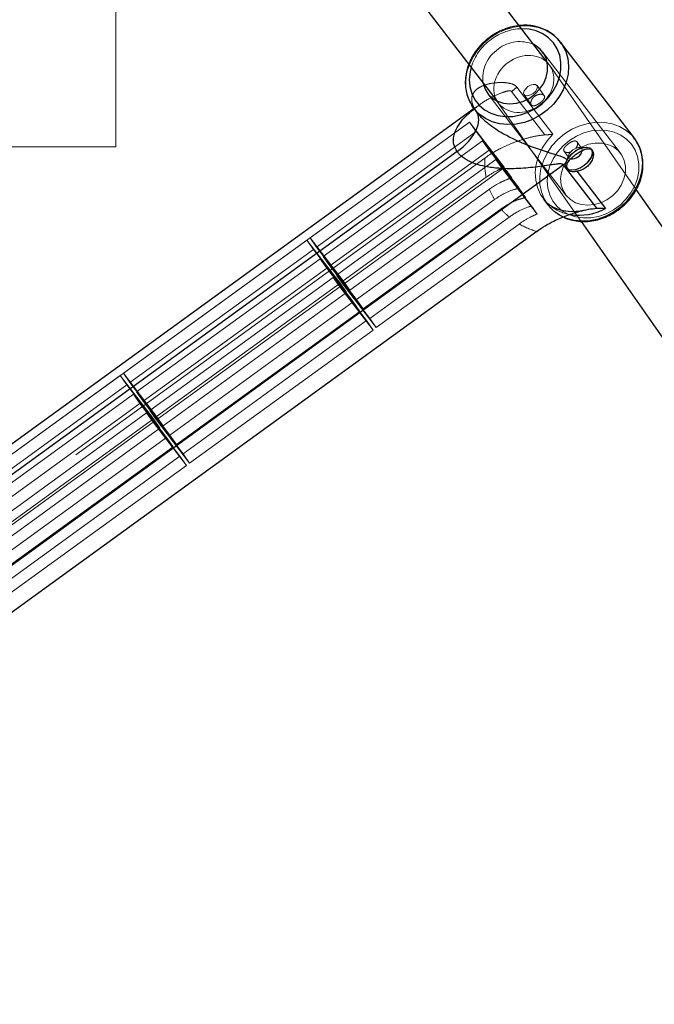
# Model space of a CAD drawing. Units: millimetres. Extents: x 594 to 9353, y 649 to 9824.
# Drawn here: x 4903 to 5062, y 2883 to 3130 of the extents above; entities that cross this region are included whole.
import ezdxf

# ---------------------------------------------------------------- set-up
doc = ezdxf.new("R2010")
doc.units = ezdxf.units.MM
doc.header["$LTSCALE"] = 100
doc.linetypes.add('HIDDEN', pattern=[1.905, 1.27, -0.635])

msp = doc.modelspace()

# ---------------------------------------------------------------- linework, layer by layer
at = {"color": 8, "linetype": 'HIDDEN', "lineweight": 18}
for p, q in [((4926.76, 3098.12), (4926.76, 3898.12)), ((5053.64, 3096.56), (5034.06, 3122.04)), ((5035.74, 3118.78), (5035.24, 3119.44)), ((5057.65, 3087.45), (5035.89, 3118.58)), ((5036.69, 3101.3), (5027.6, 3113.13)), ((5034.51, 3110.99), (5032.68, 3113.57)), ((4729.32, 2896.67), (5026.29, 3112.02)), ((5020.34, 3111.49), (5039.93, 3086.02)), ((5026.29, 3112.02), (5034.65, 3101.14)), ((5029.42, 3111.26), (5031.24, 3108.68)), ((5017.68, 3108.33), (5016.86, 3107.73)), ((5022.55, 3109.68), (5022.99, 3109.12)), ((5022.84, 3109.32), (5043.76, 3079.41)), ((5017.41, 3107.03), (5017.66, 3106.72)), ((5017.53, 3106.86), (5017.41, 3107.03)), ((5015.68, 3104.34), (4975.61, 3075.28)), ((5017.34, 3101.99), (5015.68, 3104.34)), ((5024.4, 3092.99), (5015.68, 3104.34)), ((4977.27, 3072.94), (5017.34, 3101.99)), ((5026.32, 3090.31), (5017.34, 3101.99)), ((5057.16, 3100.28), (5056.95, 3100.54)), ((4126.76, 3098.12), (4926.76, 3098.12)), ((5019, 3099.64), (4978.93, 3070.59)), ((5020.66, 3097.3), (5019, 3099.64)), ((5028.16, 3087.73), (5019, 3099.64)), ((5043.95, 3097.66), (5042.68, 3099.46)), ((5045.01, 3098.02), (5043.2, 3097.95)), ((5019.56, 3095.32), (4747.73, 2898.19)), ((4980.6, 3068.24), (5020.66, 3097.3)), ((5029.82, 3085.39), (5020.66, 3097.3)), ((5039.48, 3097.06), (5040.69, 3095.35)), ((5040.66, 3096.16), (5040, 3094.47)), ((5046.6, 3097.21), (5046.46, 3097.41)), ((5022.32, 3094.95), (4982.26, 3065.9)), ((5023.99, 3092.6), (5022.32, 3094.95)), ((5031.31, 3083.27), (5022.32, 3094.95)), ((5040.09, 3092.9), (5040.34, 3092.56)), ((4983.92, 3063.55), (5023.99, 3092.6)), ((5019.87, 3090.48), (4983.96, 3064.43)), ((5032.71, 3081.26), (5023.99, 3092.6)), ((4985.62, 3062.08), (5020.71, 3087.53)), ((5021.97, 3084.89), (4987.28, 3059.74)), ((5034.33, 3085.01), (5035.44, 3083.57)), ((4988.94, 3057.39), (5023.63, 3082.55)), ((5025.7, 3080.49), (4990.6, 3055.04)), ((4992.27, 3052.7), (5028.19, 3078.74)), ((4974.8, 3074.7), (4928.66, 3041.24)), ((4976.46, 3072.35), (4974.8, 3074.7)), ((4983.15, 3063.84), (4974.8, 3074.7)), ((4975.61, 3075.28), (4983.96, 3064.43)), ((4975.61, 3075.28), (4977.27, 3072.94)), ((4930.33, 3038.89), (4976.46, 3072.35)), ((4976.46, 3072.35), (4984.81, 3061.5)), ((4985.62, 3062.08), (4977.27, 3072.94)), ((4978.93, 3070.59), (4987.28, 3059.74)), ((4978.93, 3070.59), (4980.6, 3068.24)), ((4978.12, 3070), (4931.99, 3036.55)), ((4979.79, 3067.66), (4978.12, 3070)), ((4986.47, 3059.15), (4978.12, 3070)), ((4988.94, 3057.39), (4980.6, 3068.24)), ((4933.65, 3034.2), (4979.79, 3067.66)), ((4979.79, 3067.66), (4988.13, 3056.8)), ((4982.26, 3065.9), (4990.6, 3055.04)), ((4983.92, 3063.55), (4982.26, 3065.9)), ((4981.45, 3065.31), (4935.31, 3031.85)), ((4983.15, 3063.84), (4937.01, 3030.38)), ((4981.45, 3065.31), (4983.11, 3062.96)), ((4989.79, 3054.46), (4981.45, 3065.31)), ((4984.81, 3061.5), (4983.15, 3063.84)), ((4992.27, 3052.7), (4983.92, 3063.55)), ((4983.96, 3064.43), (4985.62, 3062.08)), ((4936.97, 3029.51), (4983.11, 3062.96)), ((4938.67, 3028.04), (4984.81, 3061.5)), ((4983.11, 3062.96), (4991.46, 3052.11)), ((4986.47, 3059.15), (4940.33, 3025.69)), ((4988.13, 3056.8), (4986.47, 3059.15)), ((4987.28, 3059.74), (4988.94, 3057.39)), ((4942, 3023.34), (4988.13, 3056.8)), ((4989.79, 3054.46), (4943.66, 3021)), ((4991.46, 3052.11), (4989.79, 3054.46)), ((4990.6, 3055.04), (4992.27, 3052.7)), ((4945.32, 3018.65), (4991.46, 3052.11)), ((4928.66, 3041.24), (4937.01, 3030.38)), ((4928.66, 3041.24), (4930.33, 3038.89)), ((4927.85, 3040.65), (4881.72, 3007.19)), ((4929.52, 3038.31), (4927.85, 3040.65)), ((4936.2, 3029.8), (4927.85, 3040.65)), ((4938.67, 3028.04), (4930.33, 3038.89)), ((4883.38, 3004.85), (4929.52, 3038.31)), ((4931.18, 3035.96), (4885.04, 3002.5)), ((4929.52, 3038.31), (4937.86, 3027.45)), ((4932.84, 3033.61), (4931.18, 3035.96)), ((4939.52, 3025.1), (4931.18, 3035.96)), ((4931.99, 3036.55), (4940.33, 3025.69)), ((4931.99, 3036.55), (4933.65, 3034.2)), ((4886.7, 3000.15), (4932.84, 3033.61)), ((4932.84, 3033.61), (4941.19, 3022.76)), ((4942, 3023.34), (4933.65, 3034.2)), ((4934.5, 3031.27), (4888.37, 2997.81)), ((4934.5, 3031.27), (4936.17, 3028.92)), ((4942.85, 3020.41), (4934.5, 3031.27)), ((4935.31, 3031.85), (4943.66, 3021)), ((4936.97, 3029.51), (4935.31, 3031.85)), ((4890.03, 2995.46), (4936.17, 3028.92)), ((4936.2, 3029.8), (4890.06, 2996.34)), ((4936.17, 3028.92), (4944.51, 3018.06)), ((4937.86, 3027.45), (4936.2, 3029.8)), ((4945.32, 3018.65), (4936.97, 3029.51)), ((4937.01, 3030.38), (4938.67, 3028.04)), ((4891.73, 2993.99), (4937.86, 3027.45)), ((4939.52, 3025.1), (4893.39, 2991.65)), ((4941.19, 3022.76), (4939.52, 3025.1)), ((4940.33, 3025.69), (4942, 3023.34)), ((4895.05, 2989.3), (4941.19, 3022.76)), ((4943.66, 3021), (4945.32, 3018.65)), ((4942.85, 3020.41), (4896.71, 2986.95)), ((4944.51, 3018.06), (4942.85, 3020.41)), ((4898.37, 2984.61), (4944.51, 3018.06))]:
    msp.add_line(p, q, dxfattribs=at)
at = {"color": 8, "linetype": 'Continuous', "lineweight": 25}
for p, q in [((5035.24, 3119.44), (5016.09, 3144.33)), ((5003.52, 3134.44), (5022.55, 3109.68)), ((5057.16, 3100.28), (5038.55, 3124.48)), ((5038.55, 3124.48), (5038.79, 3124.16)), ((5016.86, 3107.73), (4735.89, 2903.98)), ((5016.83, 3107.78), (5016.33, 3108.49)), ((5016.83, 3107.78), (5017.65, 3106.71)), ((5012.57, 3096.93), (4747.41, 2904.64)), ((5039.34, 3093.6), (4742.38, 2878.24)), ((5047.7, 3082.71), (5039.34, 3093.6)), ((5040.67, 3094.65), (5040.43, 3094.3)), ((5042.7, 3092.02), (5049.89, 3082.67)), ((5148.24, 2957.91), (5057.65, 3087.45)), ((5043.76, 3079.41), (5135.13, 2948.74)), ((5032.61, 3076.89), (4760.78, 2879.76))]:
    msp.add_line(p, q, dxfattribs=at)
at = {"color": 1, "linetype": 'Continuous', "lineweight": 25, "flags": 128}
for points in [[(5016.11, 3118.06), (5015.85, 3116.95), (5015.66, 3115.08), (5015.81, 3113.26), (5016.29, 3111.54), (5017.08, 3109.97), (5018.16, 3108.59), (5019.5, 3107.45), (5021.07, 3106.58), (5022.81, 3106), (5024.67, 3105.73), (5026.61, 3105.78), (5028.57, 3106.14), (5030.48, 3106.81), (5032.3, 3107.77), (5033.98, 3108.98), (5035.46, 3110.42), (5036.7, 3112.04), (5037.67, 3113.8), (5038.34, 3115.64), (5038.68, 3117.52), (5038.7, 3119.37), (5038.39, 3121.15), (5037.75, 3122.8), (5036.81, 3124.28), (5035.59, 3125.54), (5034.14, 3126.55), (5032.48, 3127.28), (5030.67, 3127.7), (5028.79, 3127.82)], [(5038.79, 3124.16), (5039.04, 3123.78), (5039.89, 3122.12), (5040.43, 3120.3), (5040.64, 3118.37), (5040.51, 3116.38), (5040.05, 3114.39), (5039.27, 3112.44), (5038.19, 3110.58), (5036.84, 3108.87), (5035.25, 3107.35), (5033.47, 3106.06), (5031.54, 3105.02), (5029.5, 3104.28), (5027.42, 3103.84), (5025.35, 3103.72), (5023.33, 3103.92), (5021.43, 3104.44), (5019.69, 3105.26), (5018.16, 3106.36), (5016.88, 3107.71), (5016.83, 3107.78)], [(5012.57, 3096.93), (5014.09, 3098.16), (5015.42, 3099.5), (5016.52, 3100.9), (5017.34, 3102.32), (5017.85, 3103.69), (5018.04, 3104.96), (5017.89, 3106.09), (5017.53, 3106.86)], [(5039.45, 3080.47), (5040.04, 3080.23), (5041.94, 3079.72), (5043.96, 3079.51), (5046.03, 3079.64), (5048.11, 3080.07), (5050.15, 3080.82), (5052.08, 3081.85), (5053.86, 3083.15), (5055.45, 3084.67), (5056.8, 3086.38), (5057.88, 3088.23), (5058.66, 3090.18), (5059.12, 3092.17), (5059.25, 3094.16), (5059.04, 3096.09), (5058.5, 3097.91), (5057.65, 3099.58), (5057.16, 3100.28)]]:
    msp.add_lwpolyline(points, dxfattribs=at)
at = {"color": 8, "linetype": 'HIDDEN', "lineweight": 18, "flags": 128}
for points in [[(5020.99, 3125.59), (5022.85, 3126.75), (5024.84, 3127.65), (5026.91, 3128.24), (5028.99, 3128.52), (5031.04, 3128.48), (5033.01, 3128.12), (5034.83, 3127.45), (5036.47, 3126.49), (5037.89, 3125.25), (5038.55, 3124.48)], [(5016.33, 3108.49), (5015.87, 3109.29), (5015.17, 3111.04), (5014.8, 3112.92), (5014.76, 3114.88), (5015.05, 3116.88), (5015.67, 3118.86), (5016.6, 3120.77), (5017.82, 3122.55), (5019.3, 3124.17), (5020.99, 3125.59)], [(5032.67, 3113.59), (5032.3, 3113.82), (5031.74, 3113.84), (5031.07, 3113.65), (5030.4, 3113.26), (5029.83, 3112.75), (5029.45, 3112.18), (5029.31, 3111.65), (5029.43, 3111.24), (5029.81, 3111.01), (5030.37, 3110.99), (5031.03, 3111.18), (5031.7, 3111.57), (5032.27, 3112.08), (5032.66, 3112.65), (5032.8, 3113.17), (5032.67, 3113.59)], [(5056.95, 3100.54), (5056.5, 3101.05), (5055.08, 3102.28), (5053.44, 3103.24), (5051.62, 3103.91), (5049.65, 3104.28), (5047.6, 3104.32), (5045.52, 3104.04), (5043.46, 3103.44), (5041.46, 3102.55), (5039.6, 3101.38)], [(5034.83, 3084.42), (5034.69, 3084.57), (5033.59, 3086.13), (5032.8, 3087.88), (5032.35, 3089.77), (5032.24, 3091.77), (5032.49, 3093.81), (5033.07, 3095.83), (5033.99, 3097.79), (5035.21, 3099.63), (5036.69, 3101.3)], [(5039.6, 3101.38), (5037.91, 3099.97), (5036.43, 3098.35), (5035.21, 3096.56), (5034.28, 3094.65), (5033.66, 3092.68), (5033.37, 3090.68), (5033.41, 3088.71), (5033.78, 3086.83), (5034.48, 3085.08), (5035.49, 3083.51), (5036.77, 3082.15), (5038.3, 3081.05), (5039.45, 3080.47)], [(5040.82, 3099.71), (5042.57, 3100.8), (5044.45, 3101.62), (5046.39, 3102.13), (5048.35, 3102.34), (5050.26, 3102.23), (5052.07, 3101.8), (5053.72, 3101.07), (5055.18, 3100.06), (5056.4, 3098.8), (5057.34, 3097.32), (5057.97, 3095.67), (5058.29, 3093.89), (5058.27, 3092.04), (5057.92, 3090.17), (5057.26, 3088.32), (5056.29, 3086.57), (5055.04, 3084.95), (5053.56, 3083.51), (5051.89, 3082.29), (5050.07, 3081.34), (5048.15, 3080.67), (5046.2, 3080.3), (5044.26, 3080.26), (5042.39, 3080.53), (5040.65, 3081.11), (5039.09, 3081.98), (5037.75, 3083.12), (5036.67, 3084.49), (5035.87, 3086.06), (5035.4, 3087.79), (5035.25, 3089.61), (5035.43, 3091.48), (5035.94, 3093.34), (5036.76, 3095.15), (5037.87, 3096.84), (5039.24, 3098.38), (5040.82, 3099.71)], [(5042.56, 3097.26), (5041.23, 3096.12), (5040.14, 3094.77), (5039.31, 3093.29), (5038.8, 3091.72), (5038.61, 3090.14), (5038.75, 3088.6), (5039.22, 3087.18), (5040.01, 3085.92), (5041.07, 3084.88), (5042.36, 3084.1), (5043.84, 3083.62), (5045.43, 3083.45), (5047.08, 3083.61), (5048.72, 3084.07), (5050.28, 3084.84), (5051.7, 3085.86), (5052.92, 3087.11), (5053.88, 3088.53), (5054.55, 3090.07), (5054.91, 3091.65), (5054.93, 3093.22), (5054.62, 3094.71), (5053.99, 3096.06), (5053.06, 3097.21), (5051.88, 3098.13), (5050.49, 3098.76), (5048.95, 3099.08), (5047.31, 3099.09), (5045.66, 3098.78), (5044.05, 3098.16), (5042.56, 3097.26)], [(5046.47, 3097.48), (5045.95, 3097.87), (5045.19, 3098.02), (5044.26, 3097.91), (5043.25, 3097.56), (5042.23, 3097), (5041.31, 3096.27), (5040.56, 3095.45), (5040.06, 3094.6), (5039.84, 3093.8), (5039.92, 3093.12), (5040.3, 3092.62), (5040.95, 3092.34), (5041.8, 3092.32), (5042.79, 3092.55), (5043.81, 3093.01), (5044.79, 3093.67), (5045.64, 3094.45), (5046.27, 3095.3), (5046.64, 3096.13), (5046.71, 3096.88), (5046.47, 3097.48)], [(5046.46, 3097.41), (5046.43, 3097.45), (5045.88, 3097.85), (5045.08, 3097.98), (5044.1, 3097.84), (5043.04, 3097.44), (5042, 3096.81), (5041.09, 3096.02), (5040.39, 3095.15), (5039.97, 3094.28), (5039.88, 3093.49), (5040.09, 3092.9)], [(5043.94, 3097.68), (5043.57, 3097.91), (5043, 3097.93), (5042.34, 3097.74), (5041.67, 3097.35), (5041.1, 3096.84), (5040.72, 3096.27), (5040.58, 3095.74), (5040.7, 3095.33), (5041.07, 3095.1), (5041.09, 3095.09)], [(5044.06, 3097.2), (5044.06, 3097.27), (5043.94, 3097.68)]]:
    msp.add_lwpolyline(points, dxfattribs=at)
at = {"color": 8, "linetype": 'Continuous', "lineweight": 25, "flags": 128}
for points in [[(5019.16, 3114.09), (5019.16, 3114.08), (5019.64, 3112.65), (5020.42, 3111.39), (5021.48, 3110.35), (5022.77, 3109.58), (5024.25, 3109.1), (5025.85, 3108.93), (5027.5, 3109.08), (5029.14, 3109.55), (5030.7, 3110.31), (5032.11, 3111.34), (5033.33, 3112.59), (5034.29, 3114.01), (5034.97, 3115.54), (5035.32, 3117.13), (5035.35, 3118.69), (5035.04, 3120.18), (5034.4, 3121.53), (5033.48, 3122.69), (5032.3, 3123.6), (5031.84, 3123.85)], [(5040.09, 3092.9), (5040.12, 3092.87), (5040.66, 3092.47), (5041.47, 3092.34), (5042.44, 3092.48), (5043.5, 3092.88), (5044.54, 3093.51), (5045.46, 3094.3), (5046.16, 3095.17), (5046.57, 3096.04), (5046.67, 3096.83), (5046.46, 3097.41)]]:
    msp.add_lwpolyline(points, dxfattribs=at)
at = {"color": 8, "linetype": 'HIDDEN', "lineweight": 18}
msp.add_circle((4526.76, 3498.12), 499, dxfattribs=at)
at = {"color": 8, "linetype": 'Continuous', "lineweight": 25}
for centre, radius, start, end in [((4526.76, 3498.12), 500, 270, 62.5182), ((5041.38, 3097.84), 2.76, 264.1202, 346.6849), ((5046.25, 3084.07), 11.77, 119.6554, 125.9538)]:
    msp.add_arc(centre, radius, start, end, dxfattribs=at)
at = {"color": 1, "linetype": 'Continuous', "lineweight": 25}
for centre, radius, start, end in [((4526.76, 3498.12), 499, 270, 62.5163), ((5043.16, 3095.02), 14.07, 261.5325, 298.5745)]:
    msp.add_arc(centre, radius, start, end, dxfattribs=at)
at = {"color": 8, "linetype": 'HIDDEN', "lineweight": 18}
for centre, radius, start, end in [((5029.22, 3114.41), 13.42, 91.8318, 126.5425), ((5029.03, 3114.17), 13.5, 125.2875, 163.2299), ((5027.87, 3115.42), 8.81, 123.8004, 188.6233), ((5028.33, 3115.91), 8.68, 66.1055, 128.1677), ((5019.36, 3121.58), 11.8, 305.9453, 314.2911), ((5039.01, 3094.15), 19.48, 176.5668, 190.8662), ((5036.87, 3093.64), 17.27, 200.7249, 210.4331), ((5042.76, 3091.97), 10.99, 234.1038, 261.2542), ((5036.68, 3093.57), 17.08, 220.1864, 229.967), ((5037.65, 3095.11), 18.91, 239.9637, 254.5503)]:
    msp.add_arc(centre, radius, start, end, dxfattribs=at)
msp.add_ellipse((5029.36, 3113.95), major_axis=(6.45, 4.73), ratio=0.83365, dxfattribs=at)
msp.add_ellipse((5029.36, 3113.95), major_axis=(6.45, 4.73), ratio=0.83365, dxfattribs=at)
for points, knots in [([(5028.2, 3128.59), (5028.04, 3128.58), (5027.22, 3128.54), (5025.73, 3128.18), (5023.79, 3127.51), (5022.16, 3126.66), (5020.89, 3125.82), (5019.69, 3124.88), (5018.4, 3123.65), (5017.11, 3122.02), (5016.12, 3120.41), (5015.7, 3119.31), (5015.51, 3118.84)], [0, 0, 0, 0, 0.029515, 0.151036, 0.272857, 0.394888, 0.473939, 0.54042, 0.662649, 0.785031, 0.907453, 1, 1, 1, 1]), ([(5027.6, 3113.13), (5027.56, 3113.18), (5027.35, 3113.44), (5026.68, 3113.9), (5025.26, 3114.25), (5023.17, 3114.35), (5020.78, 3114.09), (5018.74, 3113.43), (5017.32, 3112.51), (5016.57, 3111.56), (5016.24, 3110.51), (5016.26, 3109.36), (5016.67, 3108.15), (5017.23, 3107.3), (5017.41, 3107.03)], [0, 0, 0, 0, 0.01061, 0.060298, 0.141913, 0.251498, 0.402454, 0.55569, 0.655017, 0.756319, 0.819052, 0.883535, 0.962449, 1, 1, 1, 1]), ([(5016.89, 3107.64), (5017.33, 3108.01), (5018.75, 3109.2), (5021.24, 3110.59), (5023.76, 3111.74), (5025.3, 3112.22), (5025.98, 3112.21), (5026.2, 3112.12), (5026.26, 3112.05), (5026.29, 3112.02)], [0, 0, 0, 0, 0.161121, 0.518066, 0.75645, 0.910402, 0.957831, 0.985365, 1, 1, 1, 1]), ([(5033.41, 3109.15), (5033.23, 3109.03), (5032.86, 3108.78), (5032.31, 3108.52), (5031.82, 3108.41), (5031.42, 3108.48), (5031.17, 3108.73), (5031.09, 3109.14), (5031.17, 3109.65), (5031.44, 3110.19), (5031.88, 3110.7), (5032.44, 3111.08), (5033.05, 3111.31), (5033.65, 3111.37), (5034.16, 3111.28), (5034.51, 3111.05), (5034.64, 3110.73), (5034.56, 3110.35), (5034.28, 3109.92), (5033.88, 3109.51), (5033.55, 3109.26), (5033.41, 3109.15)], [0, 0, 0, 0, 0.052726, 0.105421, 0.158957, 0.21315, 0.266396, 0.318561, 0.371196, 0.425104, 0.479137, 0.531976, 0.584169, 0.637188, 0.691299, 0.745077, 0.797542, 0.849793, 0.903224, 0.957423, 1, 1, 1, 1]), ([(5016.87, 3107.57), (5016.91, 3107.62), (5016.99, 3107.73), (5017.29, 3108.06), (5017.6, 3108.27), (5017.73, 3108.35)], [0, 0, 0, 0, 0.380985, 0.748141, 1, 1, 1, 1]), ([(5017.53, 3106.93), (5017.42, 3107.08), (5017.15, 3107.46), (5016.97, 3107.86), (5016.92, 3108.04), (5016.93, 3108), (5016.93, 3107.98)], [0, 0, 0, 0, 0.184261, 0.474597, 0.767443, 1, 1, 1, 1]), ([(5017.74, 3106.65), (5017.66, 3106.74), (5017.56, 3106.85), (5017.51, 3106.93), (5017.51, 3106.95)], [0, 0, 0, 0, 0.819432, 1, 1, 1, 1]), ([(5034.65, 3101.14), (5033.83, 3101.05), (5032.15, 3100.85), (5029.42, 3100.13), (5026.57, 3099.16), (5023.92, 3097.98), (5021.55, 3096.69), (5020.23, 3095.78), (5019.56, 3095.32)], [0, 0, 0, 0, 0.175187, 0.355128, 0.540758, 0.73022, 0.863737, 1, 1, 1, 1]), ([(5036.69, 3101.3), (5036.69, 3101.3), (5036.04, 3101.22), (5035.34, 3101.18), (5034.65, 3101.14)], [0, 0, 0, 0, 0.0070922, 1, 1, 1, 1]), ([(5042.72, 3099.39), (5042.64, 3099.47), (5042.46, 3099.63), (5042.04, 3099.63), (5041.52, 3099.48), (5040.96, 3099.18), (5040.4, 3098.79), (5039.91, 3098.36), (5039.55, 3097.93), (5039.36, 3097.51), (5039.38, 3097.15), (5039.62, 3096.87), (5040.05, 3096.72), (5040.57, 3096.68), (5040.94, 3096.79), (5041.11, 3096.84)], [0, 0, 0, 0, 0.077387, 0.154723, 0.233371, 0.312929, 0.391089, 0.467777, 0.545095, 0.624203, 0.703578, 0.781145, 0.857682, 0.935534, 1, 1, 1, 1]), ([(5042.41, 3097.75), (5042.5, 3097.87), (5042.72, 3098.17), (5042.87, 3098.66), (5042.88, 3099.11), (5042.77, 3099.31), (5042.72, 3099.39)], [0, 0, 0, 0, 0.200714, 0.485003, 0.773508, 1, 1, 1, 1]), ([(5024.4, 3092.99), (5023.84, 3092.75), (5022.3, 3092.09), (5020.82, 3091.11), (5019.87, 3090.48)], [0, 0, 0, 0, 0.360745, 1, 1, 1, 1]), ([(5026.32, 3090.31), (5026.18, 3090.51), (5025.54, 3091.4), (5024.9, 3092.3), (5024.4, 3092.99)], [0, 0, 0, 0, 0.226859, 1, 1, 1, 1]), ([(5020.71, 3087.53), (5021.64, 3088.14), (5023.21, 3089.16), (5025.14, 3089.95), (5026.06, 3090.23), (5026.32, 3090.31)], [0, 0, 0, 0, 0.505044, 0.856702, 1, 1, 1, 1]), ([(5028.16, 3087.73), (5027.85, 3087.66), (5026.6, 3087.38), (5024.44, 3086.52), (5022.73, 3085.4), (5021.97, 3084.89)], [0, 0, 0, 0, 0.1547011, 0.6225323, 1, 1, 1, 1]), ([(5023.63, 3082.55), (5023.8, 3082.66), (5024.88, 3083.43), (5026.68, 3084.41), (5028.61, 3085.12), (5029.51, 3085.32), (5029.82, 3085.39)], [0, 0, 0, 0, 0.084047, 0.550534, 0.845393, 1, 1, 1, 1]), ([(5031.31, 3083.27), (5031.04, 3083.19), (5029.76, 3082.81), (5027.8, 3081.92), (5026.26, 3080.87), (5025.7, 3080.49)], [0, 0, 0, 0, 0.143342, 0.689516, 1, 1, 1, 1]), ([(5032.71, 3081.26), (5032.35, 3081.77), (5031.89, 3082.43), (5031.42, 3083.11), (5031.31, 3083.27)], [0, 0, 0, 0, 0.773141, 1, 1, 1, 1]), ([(5044.67, 3082.25), (5044.61, 3082.24), (5043.95, 3082.05), (5042.71, 3081.92), (5041, 3081.86), (5039.41, 3082.05), (5037.96, 3082.43), (5036.66, 3083), (5035.53, 3083.75), (5034.76, 3084.42), (5034.44, 3084.91), (5034.36, 3085.02)], [0, 0, 0, 0, 0.011949, 0.137682, 0.264198, 0.392276, 0.523113, 0.658461, 0.800733, 0.95279, 1, 1, 1, 1]), ([(5035.45, 3083.57), (5035.47, 3083.54), (5035.82, 3083), (5036.74, 3082.14), (5038, 3081.13), (5038.93, 3080.69), (5039.31, 3080.52)], [0, 0, 0, 0, 0.025393, 0.389492, 0.753239, 1, 1, 1, 1]), ([(5028.19, 3078.74), (5028.29, 3078.82), (5029.2, 3079.47), (5030.73, 3080.4), (5032.16, 3081.02), (5032.71, 3081.26)], [0, 0, 0, 0, 0.0713834, 0.6394938, 1, 1, 1, 1])]:
    msp.add_open_spline(points, degree=3, knots=knots, dxfattribs=at)
at = {"color": 8, "linetype": 'Continuous', "lineweight": 25}
for points, knots in [([(5038.77, 3124.12), (5038.52, 3124.47), (5037.92, 3125.31), (5036.69, 3126.4), (5035.17, 3127.39), (5033.46, 3128.12), (5031.62, 3128.56), (5029.85, 3128.74), (5028.7, 3128.64), (5028.2, 3128.59)], [0, 0, 0, 0, 0.109831, 0.263705, 0.417541, 0.571714, 0.726479, 0.881936, 1, 1, 1, 1]), ([(5015.51, 3118.84), (5015.45, 3118.69), (5015.12, 3117.92), (5014.8, 3116.47), (5014.6, 3114.55), (5014.72, 3112.65), (5015.16, 3110.85), (5015.71, 3109.46), (5016.19, 3108.75), (5016.34, 3108.54)], [0, 0, 0, 0, 0.0434, 0.221151, 0.398513, 0.575244, 0.751132, 0.926092, 1, 1, 1, 1]), ([(5039.31, 3080.52), (5039.48, 3080.43), (5040.2, 3080.05), (5041.61, 3079.65), (5043.5, 3079.35), (5045.46, 3079.36), (5047.45, 3079.66), (5049.41, 3080.24), (5051.3, 3081.09), (5053.08, 3082.19), (5054.7, 3083.52), (5056.13, 3085.04), (5057.33, 3086.73), (5058.28, 3088.54), (5058.94, 3090.44), (5059.31, 3092.37), (5059.37, 3094.29), (5059.12, 3096.15), (5058.57, 3097.91), (5057.84, 3099.4), (5057.18, 3100.2), (5056.91, 3100.53)], [0, 0, 0, 0, 0.017586, 0.072302, 0.127256, 0.182451, 0.237852, 0.29341, 0.349078, 0.404824, 0.460625, 0.51647, 0.572343, 0.628226, 0.684082, 0.739858, 0.795481, 0.850877, 0.90599, 0.960817, 1, 1, 1, 1]), ([(5039.34, 3093.6), (5039.27, 3093.66), (5039.11, 3093.79), (5038.48, 3093.87), (5037.49, 3093.79), (5035.18, 3093.46), (5031.64, 3092.91), (5027.37, 3092.6), (5023.52, 3092.66), (5020.53, 3092.99), (5017.92, 3093.58), (5016.18, 3094.22), (5014.51, 3095.08), (5013.36, 3095.92), (5012.74, 3096.71), (5012.57, 3096.93)], [0, 0, 0, 0, 0.0168338, 0.0373908, 0.0851447, 0.1344957, 0.2996489, 0.4673362, 0.5797705, 0.6940568, 0.7707201, 0.8494705, 0.8822269, 0.9669724, 1, 1, 1, 1]), ([(5040.67, 3094.65), (5040.86, 3094.86), (5041.3, 3095.34), (5042.23, 3096.11), (5043.31, 3096.84), (5044.36, 3097.4), (5045.33, 3097.7), (5046.09, 3097.67), (5046.62, 3097.29), (5046.89, 3096.59), (5046.85, 3095.63), (5046.45, 3094.55), (5045.71, 3093.5), (5044.68, 3092.67), (5043.63, 3092.18), (5042.97, 3092.07), (5042.7, 3092.02)], [0, 0, 0, 0, 0.05806, 0.134399, 0.208085, 0.281145, 0.35638, 0.433535, 0.50035, 0.574297, 0.648169, 0.72395, 0.801101, 0.876236, 0.949232, 1, 1, 1, 1]), ([(5040.43, 3094.3), (5040.38, 3094.22), (5040.19, 3093.86), (5040.06, 3093.22), (5040.26, 3092.53), (5040.84, 3092.08), (5041.68, 3091.92), (5042.38, 3091.99), (5042.7, 3092.02)], [0, 0, 0, 0, 0.055484, 0.245643, 0.44053, 0.637524, 0.834636, 1, 1, 1, 1]), ([(5032.61, 3076.89), (5033.3, 3077.36), (5034.7, 3078.32), (5037.25, 3079.69), (5040.2, 3080.97), (5043.11, 3081.88), (5045.64, 3082.49), (5047.01, 3082.64), (5047.7, 3082.71)], [0, 0, 0, 0, 0.1406361, 0.2847551, 0.4930108, 0.7070878, 0.8525177, 1, 1, 1, 1]), ([(5047.7, 3082.71), (5048.42, 3082.72), (5049.14, 3082.73), (5049.88, 3082.67), (5049.89, 3082.67)], [0, 0, 0, 0, 0.992908, 1, 1, 1, 1])]:
    msp.add_open_spline(points, degree=3, knots=knots, dxfattribs=at)
at = {"color": 1, "linetype": 'Continuous', "lineweight": 25}
for points, knots in [([(5012.57, 3096.93), (5012.24, 3097.54), (5011.75, 3098.43), (5011.62, 3099.84), (5011.77, 3101.11), (5012.39, 3102.77), (5013.55, 3104.55), (5015.09, 3106.28), (5016.34, 3107.22), (5016.89, 3107.64)], [0, 0, 0, 0, 0.153368, 0.222397, 0.341895, 0.465409, 0.654151, 0.847514, 1, 1, 1, 1]), ([(5017.66, 3106.72), (5017.75, 3106.59), (5018.33, 3105.83), (5019.32, 3104.89), (5020.81, 3103.67), (5022.3, 3102.61), (5024.55, 3101.25), (5027.13, 3099.93), (5030.4, 3098.51), (5034.05, 3097.21), (5037.45, 3096.17), (5039.74, 3095.44), (5040.46, 3094.82), (5040.67, 3094.65)], [0, 0, 0, 0, 0.017302, 0.106389, 0.131003, 0.20505, 0.281611, 0.390828, 0.502304, 0.668444, 0.837391, 0.953079, 1, 1, 1, 1])]:
    msp.add_open_spline(points, degree=3, knots=knots, dxfattribs=at)
at = {"color": 8, "linetype": 'HIDDEN', "lineweight": 18}
msp.add_open_spline([(5029.82, 3085.39), (5029.56, 3085.76), (5029.03, 3086.51), (5028.45, 3087.33), (5028.16, 3087.73)], degree=3, dxfattribs=at)

doc.saveas('drawing.dxf')
